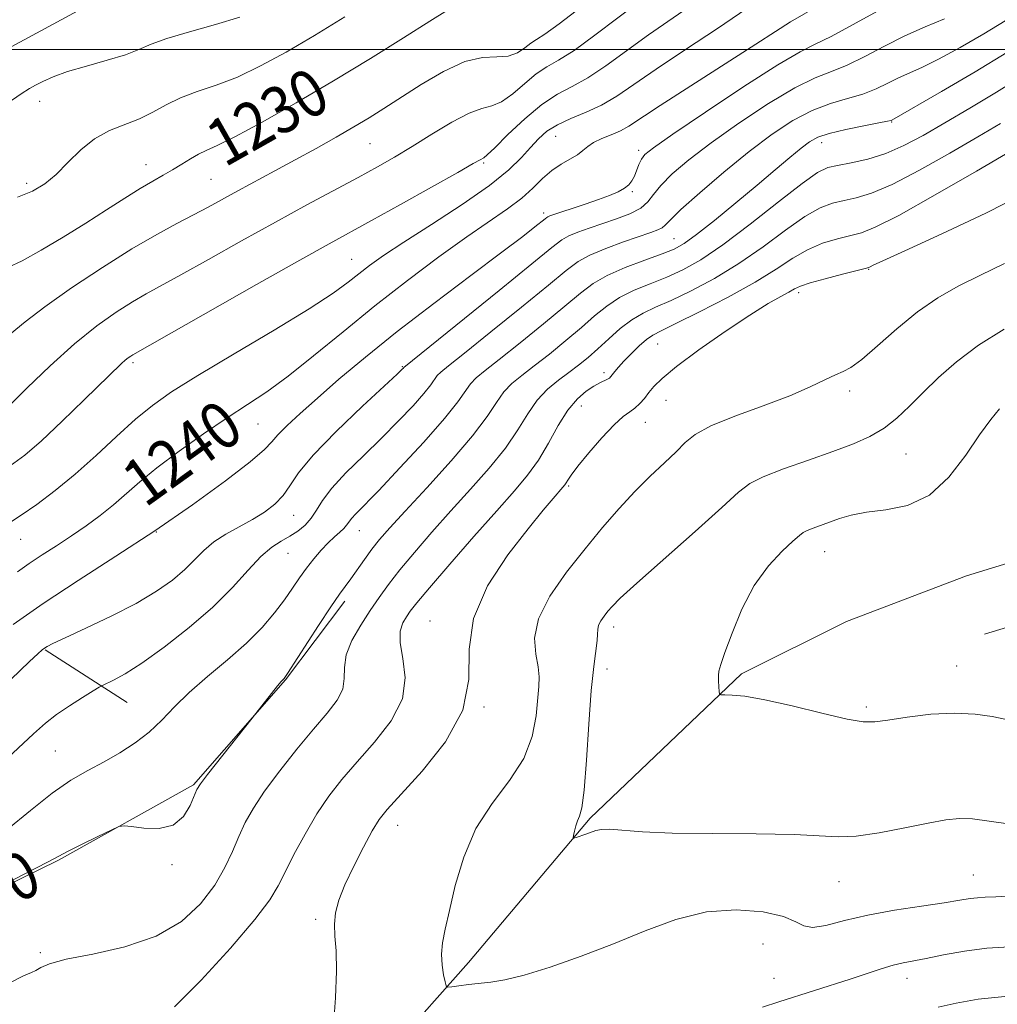
# Model space of a CAD drawing. Extents: x 2087300 to 2090200, y 322300 to 325200.
# Drawn here: x 2088233 to 2088399, y 322838 to 323005 of the extents above; entities that cross this region are included whole.
import ezdxf

# ---------------------------------------------------------------- set-up
doc = ezdxf.new("R2010")
doc.units = 0
doc.header["$MEASUREMENT"] = 0
for name, color, linetype, lineweight in [('32000', 7, 'Continuous', 0), ('DTM HARD BREAKLINE', 7, 'Continuous', 0), ('DTM SPOT ELEVATION', 2, 'Continuous', 13), ('INDEX CONTOUR', 41, 'Continuous', 13), ('INDEX CONTOUR LABEL', 244, 'Continuous', 0), ('INTERMEDIATE CONTOUR', 44, 'Continuous', 0)]:
    doc.layers.add(name, color=color, linetype=linetype, lineweight=lineweight)
doc.styles.add('Style-ITALICS', font='ITALICS.shx')

msp = doc.modelspace()

# ---------------------------------------------------------------- linework, layer by layer
at = {"layer": '32000', "flags": 128}
msp.add_lwpolyline([(2087500, 323000), (2090000, 323000)], dxfattribs=at)
at = {"layer": 'DTM HARD BREAKLINE'}
for points in [[(2088394.26, 322910.57, 1263.35), (2088421.77, 322918.98, 1263.21), (2088464.49, 322932.45, 1263.07), (2088498.38, 322937.87, 1262.25), (2088513.67, 322948.76, 1262.34), (2088537.34, 322977.62, 1262.16)], [(2088397.3, 322900.62, 1263.35), (2088424.85, 322909.05, 1263.21), (2088466.89, 322922.3, 1263.07), (2088502.43, 322927.99, 1262.25), (2088520.83, 322941.09, 1262.34), (2088545.38, 322971.02, 1262.16)], [(2088069.52, 322753.68, 1254.86), (2088094.65, 322762.57, 1255.4), (2088119.22, 322775.37, 1255.1), (2088148.82, 322787.6, 1254.26), (2088189.02, 322799.82, 1253.83), (2088228.66, 322812.04, 1253.89), (2088263.28, 322820.35, 1254.56), (2088296.78, 322830.35, 1256.67), (2088309.63, 322844.84, 1258.55), (2088330.32, 322869.36, 1260.24), (2088356.03, 322893.88, 1262.3), (2088373.9, 322902.78, 1262.9), (2088394.25, 322910.57, 1263.35)], [(2088394.25, 322910.57, 1263.35), (2088394.26, 322910.57, 1263.35)], [(2088288.63, 322906.23, 1250.44), (2088278.56, 322892.86, 1250.08), (2088262.91, 322875.02, 1249.84), (2088240.01, 322862.22, 1250.14), (2088210.41, 322847.75, 1250.02), (2088183.05, 322837.75, 1249.78), (2088153.46, 322829.98, 1250.02), (2088117.74, 322829.48, 1249.47), (2088094.85, 322825.61, 1248.75), (2088076.42, 322813.91, 1247.42), (2088052.41, 322803.9, 1247.9), (2088022.25, 322791.67, 1247.84), (2087996.01, 322784.45, 1245.42), (2087975.92, 322781.69, 1241.92)], [(2088237.72, 322897.97, 1244.1), (2088251.66, 322889.02, 1246.88)]]:
    msp.add_polyline3d(points, dxfattribs=at)
at = {"layer": 'DTM SPOT ELEVATION'}
for p in [(2088236.77, 322991.22, 1226.7), (2088381.54, 322987.67, 1248.1), (2088324.44, 322985.26, 1238.9), (2088292.89, 322984.02, 1232.9), (2088369.67, 322984.17, 1248.6), (2088338.56, 322982.86, 1241.6), (2088254.87, 322980.42, 1229.3), (2088312.23, 322980.72, 1236.2), (2088234.57, 322977.24, 1227.6), (2088265.91, 322977.92, 1231), (2088337.46, 322975.86, 1242.2), (2088322.43, 322972.25, 1241.6), (2088344.55, 322967.85, 1247.1), (2088289.81, 322964.35, 1237.1), (2088377.66, 322962.63, 1256.1), (2088365.72, 322958.7, 1256.4), (2088341.79, 322949.94, 1254.9), (2088252.62, 322946.79, 1236.3), (2088298.4, 322946.08, 1243.9), (2088332.66, 322945.08, 1253.6), (2088374.43, 322941.95, 1258.4), (2088343.21, 322940.41, 1256.9), (2088328.79, 322939.4, 1254.8), (2088273.9, 322936.34, 1240.9), (2088339.72, 322936.63, 1256.8), (2088384.01, 322931.26, 1260.9), (2088326.67, 322925.84, 1256.2), (2088279.96, 322920.83, 1244.8), (2088256.63, 322918, 1242), (2088291.09, 322918.22, 1248.8), (2088233.58, 322916.75, 1238.8), (2088370.16, 322914.64, 1262.8), (2088278.96, 322914.41, 1246.9), (2088303.09, 322902.89, 1255.3), (2088334.3, 322901.87, 1260.5), (2088333.19, 322894.73, 1260.6), (2088392.59, 322895.25, 1262.8), (2088312.3, 322888.24, 1256), (2088377.27, 322888.27, 1262.3), (2088239.43, 322880.81, 1247), (2088297.63, 322868.18, 1256.7), (2088259.29, 322861.45, 1250.1), (2088395.42, 322859.72, 1258.9), (2088372.6, 322858.59, 1259.3), (2088283.67, 322852.2, 1255.7), (2088359.69, 322847.96, 1256.9), (2088236.9, 322846.49, 1251.8), (2088361.56, 322842.17, 1256.9), (2088384.15, 322842.18, 1255.4)]:
    msp.add_point(p, dxfattribs=at)
at = {"layer": 'INDEX CONTOUR'}
for points in [[(2088373.038, 323009.75, 1240), (2088364.349, 323004.705, 1240), (2088361.795, 323003.052, 1240), (2088358.478, 323000.92, 1240), (2088347.397, 322993.842, 1240), (2088342.224, 322990.501, 1240), (2088336.894, 322986.989, 1240), (2088335.45, 322986.186, 1240), (2088333.89, 322985.513, 1240), (2088332.29, 322984.871, 1240), (2088330.908, 322984.223, 1240), (2088329.911, 322983.546, 1240), (2088329.092, 322982.842, 1240), (2088328.156, 322982.125, 1240), (2088326.881, 322981.384, 1240), (2088325.364, 322980.532, 1240), (2088323.779, 322979.454, 1240), (2088322.236, 322978.076, 1240), (2088320.603, 322976.468, 1240), (2088318.681, 322974.74, 1240), (2088316.279, 322972.934, 1240), (2088309.368, 322968.18, 1240), (2088304.623, 322964.769, 1240), (2088299.282, 322960.771, 1240), (2088293.732, 322956.441, 1240), (2088288.33, 322952.051, 1240), (2088283.335, 322947.942, 1240), (2088278.98, 322944.472, 1240), (2088275.372, 322941.853, 1240), (2088272.104, 322939.689, 1240), (2088268.64, 322937.436, 1240), (2088264.629, 322934.705, 1240), (2088260.46, 322931.731, 1240), (2088256.707, 322928.901, 1240), (2088253.782, 322926.51, 1240), (2088249.318, 322922.63, 1240), (2088247.061, 322920.825, 1240), (2088244.66, 322919.051, 1240), (2088242.17, 322917.331, 1240), (2088239.657, 322915.685, 1240), (2088237.228, 322914.126, 1240), (2088235.003, 322912.669, 1240), (2088232.989, 322911.259, 1240)], [(2088306.055, 323006.684, 1230), (2088303.073, 323004.83, 1230), (2088298.614, 323001.999, 1230), (2088292.987, 322998.483, 1230), (2088286.726, 322994.671, 1230), (2088280.383, 322990.945, 1230), (2088274.58, 322987.661, 1230), (2088269.958, 322985.168, 1230), (2088266.942, 322983.681, 1230), (2088265.092, 322982.864, 1230), (2088263.754, 322982.243, 1230), (2088262.387, 322981.451, 1230), (2088260.915, 322980.51, 1230), (2088259.38, 322979.546, 1230), (2088257.786, 322978.634, 1230), (2088256.003, 322977.646, 1230), (2088253.867, 322976.4, 1230), (2088251.247, 322974.761, 1230), (2088248.154, 322972.772, 1230), (2088244.633, 322970.523, 1230), (2088240.799, 322968.14, 1230), (2088237.037, 322965.897, 1230), (2088233.799, 322964.107, 1230), (2088231.372, 322962.958, 1230)], [(2088403.746, 322995.496, 1250), (2088399.37, 322992.733, 1250), (2088394.839, 322990.025, 1250), (2088390.571, 322987.538, 1250), (2088386.873, 322985.408, 1250), (2088383.608, 322983.67, 1250), (2088380.531, 322982.334, 1250)], [(2088380.531, 322982.334, 1250), (2088377.485, 322981.386, 1250), (2088374.669, 322980.747, 1250), (2088372.371, 322980.32, 1250), (2088370.69, 322979.928, 1250), (2088368.968, 322979.094, 1250), (2088366.359, 322977.257, 1250), (2088362.317, 322974.105, 1250), (2088357.494, 322970.31, 1250), (2088352.847, 322966.796, 1250), (2088349.104, 322964.266, 1250), (2088346.068, 322962.565, 1250), (2088343.317, 322961.319, 1250), (2088340.531, 322960.207, 1250), (2088337.793, 322959.081, 1250), (2088335.291, 322957.843, 1250), (2088333.128, 322956.405, 1250), (2088331.077, 322954.721, 1250), (2088328.828, 322952.756, 1250), (2088326.181, 322950.526, 1250), (2088323.384, 322948.257, 1250), (2088320.796, 322946.23, 1250), (2088318.694, 322944.626, 1250), (2088317.027, 322943.249, 1250), (2088315.666, 322941.81, 1250), (2088314.41, 322940.021, 1250), (2088312.804, 322937.614, 1250), (2088310.325, 322934.328, 1250), (2088306.687, 322930.083, 1250), (2088302.562, 322925.539, 1250), (2088298.861, 322921.542, 1250), (2088296.265, 322918.707, 1250), (2088294.542, 322916.73, 1250), (2088293.229, 322915.077, 1250), (2088291.957, 322913.339, 1250), (2088289.649, 322910.071, 1250), (2088287.716, 322907.428, 1250), (2088286.262, 322905.306, 1250), (2088284.183, 322902.14, 1250), (2088278.919, 322893.973, 1250), (2088278.461, 322893.288, 1250), (2088278.305, 322893.1, 1250), (2088278.155, 322892.956, 1250), (2088277.836, 322892.608, 1250), (2088277.206, 322891.846, 1250), (2088276.2, 322890.578, 1250), (2088272.896, 322886.354, 1250), (2088265.283, 322876.792, 1250), (2088264.086, 322875.233, 1250), (2088263.49, 322874.264, 1250), (2088262.375, 322871.519, 1250), (2088261.243, 322869.657, 1250), (2088259.483, 322868.211, 1250), (2088257.06, 322867.625, 1250), (2088254.474, 322867.667, 1250), (2088252.361, 322867.939, 1250), (2088251.124, 322868.086, 1250), (2088250.229, 322867.93, 1250), (2088248.911, 322867.336, 1250), (2088246.658, 322866.253, 1250), (2088243.978, 322864.949, 1250), (2088241.633, 322863.781, 1250), (2088240.028, 322862.93, 1250), (2088238.122, 322861.897, 1250), (2088234.516, 322860.012, 1250), (2088228.392, 322856.889, 1250)], [(2088400.635, 322952.47, 1260), (2088396.284, 322949.738, 1260), (2088392.569, 322946.955, 1260), (2088389.484, 322944.245, 1260), (2088386.874, 322941.694, 1260), (2088384.581, 322939.381, 1260), (2088382.432, 322937.348, 1260), (2088380.253, 322935.629, 1260), (2088377.86, 322934.22, 1260), (2088375.041, 322932.966, 1260), (2088371.572, 322931.676, 1260), (2088367.409, 322930.221, 1260), (2088363.187, 322928.731, 1260), (2088359.719, 322927.4, 1260), (2088357.474, 322926.27, 1260), (2088355.55, 322924.769, 1260), (2088352.704, 322922.174, 1260), (2088348.136, 322918.084, 1260), (2088338.25, 322909.305, 1260), (2088335.443, 322906.737, 1260), (2088334.047, 322905.357, 1260), (2088333.33, 322904.527, 1260), (2088332.7, 322903.729, 1260), (2088332.132, 322902.913, 1260), (2088331.744, 322902.148, 1260), (2088331.604, 322901.454, 1260), (2088331.59, 322900.66, 1260), (2088331.53, 322899.546, 1260), (2088330.928, 322895.172, 1260), (2088330.503, 322891.053, 1260), (2088330.088, 322885.364, 1260), (2088329.688, 322879.244, 1260), (2088329.295, 322874.146, 1260), (2088328.903, 322871.133, 1260), (2088328.526, 322869.688, 1260), (2088328.183, 322868.904, 1260), (2088327.891, 322868.056, 1260), (2088327.661, 322867.166, 1260), (2088327.502, 322866.445, 1260), (2088327.438, 322866.053, 1260), (2088327.554, 322865.957, 1260), (2088327.948, 322866.074, 1260), (2088329.585, 322866.648, 1260), (2088331.291, 322867.277, 1260), (2088332.219, 322867.465, 1260), (2088333.604, 322867.492, 1260), (2088339.199, 322867.072, 1260), (2088344.272, 322866.848, 1260), (2088351.116, 322866.743, 1260), (2088358.525, 322866.687, 1260), (2088364.957, 322866.57, 1260), (2088372.436, 322866.177, 1260), (2088375.507, 322866.307, 1260), (2088379.448, 322866.881, 1260), (2088383.797, 322867.709, 1260), (2088387.751, 322868.514, 1260), (2088390.732, 322869.069, 1260), (2088393.064, 322869.315, 1260), (2088395.296, 322869.241, 1260), (2088400.947, 322868.449, 1260)]]:
    msp.add_polyline3d(points, dxfattribs=at)
at = {"layer": 'INTERMEDIATE CONTOUR'}
for points in [[(2088338.917, 323008.328, 1234), (2088331.138, 323002.429, 1234), (2088327.583, 322999.861, 1234), (2088324.951, 322998.199, 1234), (2088322.967, 322997.066, 1234), (2088321.165, 322995.882, 1234), (2088319.195, 322994.249, 1234), (2088317.157, 322992.488, 1234), (2088315.265, 322991.103, 1234), (2088313.628, 322990.41, 1234), (2088311.929, 322989.984, 1234), (2088309.747, 322989.215, 1234), (2088306.807, 322987.669, 1234), (2088303.432, 322985.624, 1234), (2088300.089, 322983.532, 1234), (2088297.098, 322981.729, 1234), (2088294.175, 322980.065, 1234), (2088290.889, 322978.273, 1234), (2088282.186, 322973.601, 1234), (2088276.854, 322970.692, 1234), (2088271.087, 322967.485, 1234), (2088265.487, 322964.347, 1234), (2088260.762, 322961.714, 1234), (2088254.88, 322958.507, 1234), (2088252.539, 322957.147, 1234), (2088249.774, 322955.383, 1234), (2088246.488, 322953.034, 1234), (2088242.707, 322949.975, 1234), (2088238.561, 322946.233, 1234), (2088234.603, 322942.435, 1234), (2088228.505, 322936.42, 1234)], [(2088348.594, 323008.296, 1236), (2088340.216, 323002.51, 1236), (2088332.979, 322997.26, 1236), (2088329.921, 322995.213, 1236), (2088327.257, 322993.735, 1236), (2088324.753, 322992.41, 1236), (2088322.118, 322990.688, 1236), (2088319.194, 322988.231, 1236), (2088316.357, 322985.538, 1236), (2088314.118, 322983.318, 1236), (2088312.835, 322982.091, 1236), (2088312.262, 322981.623, 1236), (2088311.615, 322981.284, 1236), (2088310.453, 322980.62, 1236), (2088307.829, 322979.134, 1236), (2088303.382, 322976.637, 1236), (2088298.068, 322973.672, 1236), (2088293.171, 322970.954, 1236), (2088285.966, 322966.985, 1236), (2088280.998, 322964.207, 1236), (2088273.652, 322960.059, 1236), (2088252.609, 322948.141, 1236), (2088252.249, 322947.911, 1236), (2088251.82, 322947.604, 1236), (2088251.327, 322947.205, 1236), (2088250.7, 322946.633, 1236), (2088244.364, 322940.443, 1236), (2088240.612, 322936.825, 1236), (2088237.072, 322933.508, 1236), (2088234.277, 322931.08, 1236), (2088231.785, 322929.243, 1236)], [(2088243.294, 323006.606, 1224), (2088234.17, 323001.656, 1224), (2088230.482, 322999.69, 1224)], [(2088356.957, 323006.995, 1238), (2088351.955, 323003.588, 1238), (2088346.491, 322999.99, 1238), (2088341.514, 322996.692, 1238), (2088334.822, 322992.092, 1238), (2088332.26, 322990.564, 1238), (2088329.625, 322989.336, 1238), (2088327.042, 322988.27, 1238), (2088324.768, 322987.235, 1238), (2088322.979, 322986.114, 1238), (2088321.525, 322984.845, 1238), (2088320.171, 322983.378, 1238), (2088318.641, 322981.65, 1238), (2088316.484, 322979.531, 1238), (2088313.204, 322976.877, 1238), (2088308.565, 322973.655, 1238), (2088303.363, 322970.274, 1238), (2088298.653, 322967.258, 1238), (2088295.228, 322964.99, 1238), (2088292.852, 322963.303, 1238), (2088291.027, 322961.896, 1238), (2088289.208, 322960.451, 1238), (2088286.66, 322958.598, 1238), (2088282.6, 322955.954, 1238), (2088276.619, 322952.327, 1238), (2088269.809, 322948.289, 1238), (2088263.634, 322944.605, 1238), (2088259.166, 322941.812, 1238), (2088255.93, 322939.532, 1238), (2088253.058, 322937.162, 1238), (2088249.861, 322934.26, 1238), (2088246.376, 322931.034, 1238), (2088242.82, 322927.855, 1238), (2088239.402, 322925.038, 1238), (2088236.292, 322922.685, 1238), (2088233.652, 322920.844, 1238), (2088231.499, 322919.456, 1238)], [(2088328.911, 323007.293, 1232), (2088325.071, 323004.372, 1232), (2088322.594, 323002.621, 1232), (2088321.175, 323001.716, 1232), (2088320.213, 323001.076, 1232), (2088319.196, 323000.267, 1232), (2088317.957, 322999.439, 1232), (2088316.412, 322998.888, 1232), (2088314.478, 322998.766, 1232), (2088312.051, 322998.643, 1232), (2088309.027, 322997.947, 1232), (2088305.402, 322996.292, 1232), (2088301.583, 322994.058, 1232), (2088295.238, 322989.977, 1232), (2088292.758, 322988.424, 1232), (2088290.175, 322986.873, 1232), (2088287.138, 322985.115, 1232), (2088283.748, 322983.202, 1232), (2088280.215, 322981.25, 1232), (2088276.739, 322979.365, 1232), (2088270.471, 322975.993, 1232), (2088265.421, 322973.227, 1232), (2088262.907, 322971.888, 1232), (2088260.065, 322970.419, 1232), (2088256.663, 322968.592, 1232), (2088252.469, 322966.153, 1232), (2088247.432, 322962.988, 1232), (2088242.213, 322959.516, 1232), (2088237.653, 322956.297, 1232), (2088234.33, 322953.735, 1232), (2088231.769, 322951.635, 1232)], [(2088379.778, 323006.86, 1242), (2088371.263, 323002.239, 1242), (2088368.569, 323000.914, 1242), (2088365.982, 322999.616, 1242), (2088362.206, 322997.409, 1242), (2088356.447, 322993.711, 1242), (2088349.93, 322989.375, 1242), (2088344.38, 322985.615, 1242), (2088341.089, 322983.325, 1242), (2088339.601, 322982.138, 1242), (2088339.024, 322981.367, 1242), (2088338.615, 322980.469, 1242), (2088337.829, 322978.495, 1242), (2088337.423, 322977.695, 1242), (2088336.905, 322977.028, 1242), (2088336.16, 322976.428, 1242), (2088335.087, 322975.832, 1242), (2088333.631, 322975.201, 1242), (2088331.752, 322974.498, 1242), (2088329.485, 322973.715, 1242), (2088323.439, 322971.717, 1242), (2088323.144, 322971.598, 1242), (2088322.944, 322971.485, 1242), (2088322.645, 322971.255, 1242), (2088320.944, 322969.881, 1242), (2088318.856, 322968.257, 1242), (2088315.296, 322965.554, 1242), (2088310.015, 322961.591, 1242), (2088303.758, 322956.869, 1242), (2088297.522, 322952.058, 1242), (2088292.119, 322947.718, 1242), (2088287.634, 322943.957, 1242), (2088283.971, 322940.775, 1242), (2088281.045, 322938.162, 1242), (2088278.822, 322936.09, 1242), (2088277.278, 322934.524, 1242), (2088276.244, 322933.335, 1242), (2088274.97, 322932.011, 1242), (2088272.56, 322929.946, 1242), (2088268.37, 322926.721, 1242), (2088262.766, 322922.648, 1242), (2088256.367, 322918.229, 1242), (2088249.75, 322913.889, 1242), (2088243.304, 322909.751, 1242), (2088237.376, 322905.868, 1242), (2088232.258, 322902.304, 1242)], [(2088400.841, 323004.892, 1246), (2088397.195, 323002.675, 1246), (2088393.188, 323000.365, 1246), (2088389.511, 322998.366, 1246), (2088386.684, 322996.968, 1246), (2088382.701, 322995.173, 1246), (2088380.884, 322994.267, 1246), (2088378.917, 322993.32, 1246), (2088376.674, 322992.435, 1246), (2088374.066, 322991.659, 1246), (2088371.153, 322990.806, 1246), (2088368.031, 322989.63, 1246), (2088364.759, 322987.925, 1246), (2088361.239, 322985.619, 1246), (2088357.335, 322982.677, 1246), (2088353.052, 322979.18, 1246), (2088348.954, 322975.666, 1246), (2088345.747, 322972.79, 1246), (2088343.915, 322971.027, 1246), (2088343.058, 322970.135, 1246), (2088342.552, 322969.696, 1246), (2088341.842, 322969.338, 1246), (2088340.637, 322968.893, 1246), (2088335.998, 322967.306, 1246), (2088332.973, 322966.201, 1246), (2088330.274, 322965.082, 1246), (2088328.267, 322963.986, 1246), (2088326.244, 322962.473, 1246), (2088323.229, 322959.981, 1246), (2088318.635, 322956.224, 1246), (2088313.424, 322952.011, 1246), (2088308.951, 322948.422, 1246), (2088306.228, 322946.258, 1246), (2088304.918, 322945.19, 1246), (2088304.344, 322944.61, 1246), (2088303.23, 322943.029, 1246), (2088302.071, 322941.572, 1246), (2088300.217, 322939.478, 1246), (2088297.763, 322936.879, 1246), (2088294.882, 322933.971, 1246), (2088291.783, 322930.954, 1246), (2088288.83, 322928.044, 1246), (2088286.426, 322925.459, 1246), (2088284.841, 322923.363, 1246), (2088283.809, 322921.693, 1246), (2088282.93, 322920.332, 1246), (2088281.882, 322919.174, 1246), (2088280.648, 322918.173, 1246), (2088279.285, 322917.294, 1246), (2088277.831, 322916.457, 1246), (2088276.224, 322915.405, 1246), (2088274.385, 322913.832, 1246), (2088272.214, 322911.52, 1246), (2088269.553, 322908.592, 1246), (2088266.227, 322905.256, 1246), (2088262.196, 322901.752, 1246), (2088257.961, 322898.445, 1246), (2088254.16, 322895.732, 1246), (2088251.294, 322893.904, 1246), (2088249.339, 322892.824, 1246), (2088247.458, 322891.94, 1246), (2088246.865, 322891.615, 1246), (2088245.846, 322890.999, 1246), (2088244.059, 322889.901, 1246), (2088241.824, 322888.481, 1246), (2088239.628, 322886.988, 1246), (2088237.758, 322885.536, 1246), (2088235.711, 322883.715, 1246), (2088220.047, 322869.093, 1246)], [(2088390.548, 323005.225, 1244), (2088387.249, 323003.857, 1244), (2088383.807, 323002.319, 1244), (2088380.331, 323000.563, 1244), (2088376.991, 322998.808, 1244), (2088373.969, 322997.337, 1244), (2088371.317, 322996.286, 1244), (2088368.567, 322995.211, 1244), (2088365.118, 322993.52, 1244), (2088360.603, 322990.818, 1244), (2088355.584, 322987.497, 1244), (2088350.858, 322984.146, 1244), (2088347.068, 322981.246, 1244), (2088344.261, 322978.852, 1244), (2088342.331, 322976.911, 1244), (2088341.104, 322975.362, 1244), (2088340.138, 322974.11, 1244), (2088338.919, 322973.052, 1244), (2088337.076, 322972.098, 1244), (2088334.791, 322971.222, 1244), (2088330.149, 322969.656, 1244), (2088328.22, 322968.965, 1244), (2088326.709, 322968.34, 1244), (2088325.524, 322967.67, 1244), (2088323.789, 322966.335, 1244), (2088320.43, 322963.593, 1244), (2088314.861, 322959.073, 1244), (2088298.662, 322945.98, 1244), (2088298.575, 322945.865, 1244), (2088298.381, 322945.668, 1244), (2088297.524, 322944.86, 1244), (2088291.628, 322939.368, 1244), (2088287.182, 322935.105, 1244), (2088283.258, 322931.074, 1244), (2088280.755, 322928.044, 1244), (2088279.284, 322925.88, 1244), (2088278.135, 322924.216, 1244), (2088276.723, 322922.745, 1244), (2088274.975, 322921.384, 1244), (2088272.94, 322920.105, 1244), (2088268.439, 322917.638, 1244), (2088266.388, 322916.323, 1244), (2088264.683, 322914.881, 1244), (2088263.123, 322913.311, 1244), (2088261.428, 322911.628, 1244), (2088259.331, 322909.839, 1244), (2088256.638, 322907.926, 1244), (2088253.175, 322905.865, 1244), (2088248.941, 322903.689, 1244), (2088244.633, 322901.64, 1244), (2088241.119, 322900.024, 1244), (2088239.034, 322899.048, 1244), (2088238.054, 322898.552, 1244), (2088237.62, 322898.281, 1244), (2088237.21, 322897.972, 1244), (2088236.465, 322897.32, 1244), (2088235.063, 322896.011, 1244), (2088227.09, 322888.377, 1244)], [(2088270.788, 323005.503, 1226), (2088266.638, 323004.246, 1226), (2088262.217, 323003.008, 1226), (2088258.382, 323001.873, 1226), (2088255.711, 323000.894, 1226), (2088253.648, 323000.009, 1226), (2088251.356, 322999.127, 1226), (2088248.251, 322998.181, 1226), (2088244.749, 322997.201, 1226), (2088241.514, 322996.243, 1226), (2088239.068, 322995.357, 1226), (2088237.336, 322994.575, 1226), (2088236.096, 322993.926, 1226), (2088235.056, 322993.355, 1226), (2088233.652, 322992.475, 1226), (2088231.251, 322990.818, 1226)], [(2088288.639, 323005.586, 1228), (2088283.474, 323002.411, 1228), (2088278.678, 322999.58, 1228), (2088274.327, 322997.208, 1228), (2088270.373, 322995.335, 1228), (2088266.777, 322993.954, 1228), (2088263.552, 322992.863, 1228), (2088260.723, 322991.811, 1228), (2088258.273, 322990.618, 1228), (2088256.016, 322989.37, 1228), (2088253.729, 322988.219, 1228), (2088248.661, 322986.221, 1228), (2088246.124, 322984.852, 1228), (2088243.76, 322982.952, 1228), (2088241.581, 322980.795, 1228), (2088239.567, 322978.772, 1228), (2088237.652, 322977.18, 1228), (2088235.571, 322975.948, 1228), (2088233.015, 322974.913, 1228)], [(2088401.14, 322999.528, 1248), (2088395.72, 322996.22, 1248), (2088390.038, 322992.874, 1248), (2088381.595, 322988.027, 1248), (2088381.437, 322987.971, 1248), (2088380.844, 322987.831, 1248), (2088379.379, 322987.534, 1248), (2088376.814, 322987.032, 1248), (2088373.738, 322986.4, 1248), (2088370.944, 322985.741, 1248), (2088369.002, 322985.107, 1248), (2088367.589, 322984.345, 1248), (2088366.161, 322983.25, 1248), (2088364.259, 322981.653, 1248), (2088361.774, 322979.54, 1248), (2088358.682, 322976.932, 1248), (2088355.068, 322973.931, 1248), (2088351.431, 322970.966, 1248), (2088348.375, 322968.547, 1248), (2088346.273, 322967.021, 1248), (2088344.587, 322966.083, 1248), (2088342.545, 322965.269, 1248), (2088339.623, 322964.211, 1248), (2088336.271, 322962.944, 1248), (2088333.184, 322961.6, 1248), (2088330.818, 322960.237, 1248), (2088328.676, 322958.602, 1248), (2088326.029, 322956.368, 1248), (2088322.408, 322953.375, 1248), (2088318.404, 322950.134, 1248), (2088314.874, 322947.326, 1248), (2088312.461, 322945.442, 1248), (2088310.973, 322944.22, 1248), (2088310.005, 322943.21, 1248), (2088307.831, 322940.123, 1248), (2088305.568, 322937.278, 1248), (2088302.053, 322933.288, 1248), (2088298.002, 322928.898, 1248), (2088294.384, 322925.077, 1248), (2088290.526, 322921.114, 1248), (2088289.757, 322920.288, 1248), (2088289.294, 322919.681, 1248), (2088288.923, 322919.148, 1248), (2088288.465, 322918.606, 1248), (2088287.778, 322917.977, 1248), (2088286.873, 322917.19, 1248), (2088285.793, 322916.179, 1248), (2088284.593, 322914.903, 1248), (2088283.34, 322913.426, 1248), (2088282.112, 322911.841, 1248), (2088280.943, 322910.206, 1248), (2088279.737, 322908.458, 1248), (2088278.361, 322906.504, 1248), (2088276.679, 322904.272, 1248), (2088274.574, 322901.79, 1248), (2088271.926, 322899.108, 1248), (2088268.716, 322896.29, 1248), (2088265.315, 322893.46, 1248), (2088262.189, 322890.752, 1248), (2088259.667, 322888.276, 1248), (2088257.526, 322886.034, 1248), (2088255.406, 322884.004, 1248), (2088253.027, 322882.162, 1248), (2088250.425, 322880.485, 1248), (2088247.72, 322878.95, 1248), (2088244.983, 322877.483, 1248), (2088242.092, 322875.813, 1248), (2088238.879, 322873.617, 1248), (2088235.23, 322870.704, 1248), (2088231.226, 322867.406, 1248)], [(2088400.059, 322987.42, 1252), (2088396.214, 322985.165, 1252), (2088391.422, 322982.379, 1252), (2088386.287, 322979.486, 1252), (2088381.645, 322977.079, 1252)], [(2088401.856, 322982.792, 1254), (2088395.971, 322979.35, 1254), (2088388.965, 322975.302, 1254), (2088382.759, 322971.823, 1254)], [(2088381.645, 322977.079, 1252), (2088378.128, 322975.587, 1252), (2088375.535, 322974.804, 1252), (2088373.461, 322974.359, 1252), (2088371.518, 322973.892, 1252), (2088369.395, 322973.082, 1252), (2088366.798, 322971.618, 1252), (2088363.522, 322969.313, 1252), (2088359.711, 322966.5, 1252), (2088355.597, 322963.63, 1252), (2088351.423, 322961.092, 1252), (2088347.485, 322958.993, 1252), (2088344.09, 322957.372, 1252), (2088341.438, 322956.203, 1252), (2088339.314, 322955.218, 1252), (2088337.398, 322954.087, 1252), (2088335.439, 322952.574, 1252), (2088333.479, 322950.841, 1252), (2088331.627, 322949.143, 1252), (2088329.954, 322947.677, 1252), (2088328.364, 322946.381, 1252), (2088326.719, 322945.133, 1252), (2088324.927, 322943.809, 1252), (2088323.083, 322942.279, 1252), (2088321.327, 322940.411, 1252), (2088319.721, 322938.101, 1252), (2088318.027, 322935.373, 1252), (2088315.922, 322932.273, 1252), (2088313.185, 322928.866, 1252), (2088310.001, 322925.262, 1252), (2088306.653, 322921.581, 1252), (2088303.405, 322917.953, 1252), (2088300.448, 322914.552, 1252), (2088297.956, 322911.561, 1252), (2088296.028, 322909.079, 1252), (2088294.452, 322906.876, 1252), (2088292.945, 322904.642, 1252), (2088291.325, 322902.157, 1252), (2088289.842, 322899.569, 1252), (2088288.851, 322897.119, 1252), (2088288.553, 322894.986, 1252), (2088288.548, 322893.089, 1252), (2088288.281, 322891.283, 1252), (2088287.307, 322889.407, 1252), (2088285.611, 322887.231, 1252), (2088283.285, 322884.506, 1252), (2088280.479, 322881.11, 1252), (2088277.573, 322877.425, 1252), (2088275.004, 322873.963, 1252), (2088273.095, 322871.093, 1252), (2088271.712, 322868.634, 1252), (2088270.609, 322866.269, 1252), (2088269.538, 322863.73, 1252), (2088268.258, 322860.966, 1252), (2088266.529, 322857.984, 1252), (2088264.123, 322854.839, 1252), (2088260.855, 322851.827, 1252), (2088256.552, 322849.297, 1252), (2088251.246, 322847.5, 1252), (2088245.798, 322846.284, 1252), (2088241.272, 322845.396, 1252), (2088238.449, 322844.632, 1252), (2088236.96, 322843.988, 1252), (2088236.151, 322843.512, 1252), (2088235.377, 322843.164, 1252), (2088234.021, 322842.573, 1252), (2088231.474, 322841.281, 1252)], [(2088404.13, 322975.545, 1256), (2088397.536, 322972.171, 1256), (2088390.087, 322968.679, 1256), (2088383.759, 322965.809, 1256), (2088380.031, 322964.103, 1256), (2088378.413, 322963.334, 1256), (2088377.918, 322963.077, 1256)], [(2088382.759, 322971.823, 1254), (2088378.77, 322969.789, 1254), (2088376.401, 322968.861, 1254), (2088372.346, 322967.854, 1254), (2088369.822, 322967.07, 1254), (2088367.237, 322965.978, 1254), (2088364.728, 322964.524, 1254), (2088361.928, 322962.689, 1254), (2088358.345, 322960.465, 1254), (2088353.743, 322957.919, 1254), (2088348.903, 322955.422, 1254), (2088344.862, 322953.423, 1254), (2088342.361, 322952.214, 1254), (2088340.958, 322951.475, 1254), (2088339.916, 322950.73, 1254), (2088338.664, 322949.629, 1254), (2088337.29, 322948.312, 1254), (2088336.049, 322947.044, 1254), (2088335.138, 322946.037, 1254), (2088334.526, 322945.296, 1254), (2088333.852, 322944.426, 1254), (2088333.594, 322944.18, 1254), (2088333.246, 322943.966, 1254), (2088331.952, 322943.342, 1254), (2088330.93, 322942.777, 1254), (2088329.635, 322941.922, 1254), (2088328.14, 322940.622, 1254), (2088326.537, 322938.701, 1254), (2088324.901, 322936.089, 1254), (2088323.233, 322933.117, 1254), (2088321.518, 322930.217, 1254), (2088319.684, 322927.65, 1254), (2088317.441, 322924.985, 1254), (2088314.445, 322921.619, 1254), (2088310.556, 322917.218, 1254), (2088306.451, 322912.519, 1254), (2088303.012, 322908.53, 1254), (2088300.884, 322905.987, 1254), (2088299.758, 322904.543, 1254), (2088299.093, 322903.58, 1254), (2088298.475, 322902.548, 1254), (2088298.028, 322901.159, 1254), (2088298.008, 322899.192, 1254), (2088298.5, 322896.5, 1254), (2088298.893, 322893.239, 1254), (2088298.406, 322889.64, 1254), (2088296.511, 322885.927, 1254), (2088293.698, 322882.299, 1254), (2088290.712, 322878.943, 1254), (2088288.142, 322875.966, 1254), (2088285.938, 322873.124, 1254), (2088283.893, 322870.092, 1254), (2088281.868, 322866.675, 1254), (2088279.994, 322863.215, 1254), (2088278.47, 322860.193, 1254), (2088277.324, 322857.85, 1254), (2088275.895, 322855.478, 1254), (2088273.352, 322852.132, 1254), (2088269.195, 322847.258, 1254), (2088264.251, 322841.86, 1254), (2088259.67, 322837.33, 1254)], [(2088377.918, 322963.077, 1256), (2088377.648, 322962.956, 1256), (2088377.046, 322962.788, 1256), (2088373.175, 322961.817, 1256), (2088370.247, 322961.057, 1256), (2088367.676, 322960.339, 1256), (2088366.044, 322959.789, 1256), (2088365.03, 322959.32, 1256), (2088364.083, 322958.791, 1256), (2088362.701, 322958.039, 1256), (2088360.577, 322956.821, 1256), (2088357.456, 322954.875, 1256), (2088353.281, 322952.089, 1256), (2088348.808, 322948.959, 1256), (2088344.993, 322946.14, 1256), (2088342.542, 322944.121, 1256), (2088341.162, 322942.746, 1256), (2088340.309, 322941.696, 1256), (2088339.532, 322940.719, 1256), (2088338.735, 322939.819, 1256), (2088337.917, 322939.065, 1256), (2088337.039, 322938.448, 1256), (2088335.931, 322937.642, 1256), (2088334.387, 322936.245, 1256), (2088332.318, 322934.027, 1256), (2088330.105, 322931.455, 1256), (2088328.242, 322929.17, 1256), (2088327.096, 322927.66, 1256), (2088326.524, 322926.81, 1256), (2088326.254, 322926.348, 1256), (2088326.033, 322926.017, 1256), (2088325.691, 322925.604, 1256), (2088324.035, 322923.707, 1256), (2088322.346, 322921.698, 1256), (2088319.787, 322918.558, 1256), (2088316.348, 322914.119, 1256), (2088312.889, 322908.839, 1256), (2088310.483, 322903.332, 1256), (2088309.773, 322898.069, 1256), (2088309.677, 322892.954, 1256), (2088308.684, 322887.75, 1256), (2088305.76, 322882.374, 1256), (2088301.79, 322877.356, 1256), (2088295.824, 322870.858, 1256), (2088294.457, 322869.119, 1256), (2088293.303, 322867.216, 1256), (2088291.808, 322864.463, 1256), (2088290.141, 322861.206, 1256), (2088288.654, 322858.047, 1256), (2088287.626, 322855.447, 1256), (2088287.054, 322853.3, 1256), (2088286.866, 322851.357, 1256), (2088286.963, 322849.335, 1256), (2088287.158, 322846.827, 1256), (2088287.241, 322843.395, 1256), (2088287.064, 322838.859, 1256), (2088286.73, 322834.09, 1256)], [(2088400.743, 322963.63, 1258), (2088396.627, 322961.682, 1258), (2088392.862, 322959.802, 1258), (2088389.365, 322957.797, 1258), (2088385.923, 322955.413, 1258), (2088382.422, 322952.539, 1258), (2088379.143, 322949.638, 1258), (2088376.469, 322947.308, 1258), (2088374.635, 322945.964, 1258), (2088373.299, 322945.273, 1258), (2088371.975, 322944.714, 1258), (2088370.213, 322943.859, 1258), (2088367.715, 322942.664, 1258), (2088364.224, 322941.177, 1258), (2088359.686, 322939.47, 1258), (2088354.884, 322937.696, 1258), (2088350.808, 322936.032, 1258), (2088348.155, 322934.587, 1258), (2088346.445, 322933.199, 1258), (2088344.905, 322931.648, 1258), (2088342.924, 322929.751, 1258), (2088340.532, 322927.494, 1258), (2088337.92, 322924.911, 1258), (2088335.235, 322922.017, 1258), (2088332.44, 322918.781, 1258), (2088329.452, 322915.157, 1258), (2088326.301, 322911.165, 1258), (2088323.462, 322907.084, 1258), (2088321.52, 322903.258, 1258), (2088320.861, 322899.968, 1258), (2088321.062, 322897.257, 1258), (2088321.499, 322895.102, 1258), (2088321.675, 322893.405, 1258), (2088321.598, 322891.751, 1258), (2088321.129, 322886.74, 1258), (2088320.472, 322883.241, 1258), (2088319.036, 322879.503, 1258), (2088316.603, 322875.773, 1258), (2088313.666, 322871.891, 1258), (2088310.9, 322867.594, 1258), (2088308.832, 322862.77, 1258), (2088307.405, 322857.911, 1258), (2088306.417, 322853.665, 1258), (2088305.703, 322850.498, 1258), (2088305.247, 322848.163, 1258), (2088305.069, 322846.237, 1258), (2088305.162, 322844.402, 1258), (2088305.409, 322842.765, 1258), (2088305.662, 322841.544, 1258), (2088305.844, 322840.885, 1258), (2088306.14, 322840.673, 1258), (2088306.804, 322840.728, 1258), (2088308.014, 322840.888, 1258), (2088309.643, 322841.092, 1258), (2088313.434, 322841.512, 1258), (2088315.831, 322841.909, 1258), (2088319.109, 322842.71, 1258), (2088323.549, 322844.073, 1258), (2088328.787, 322845.897, 1258), (2088334.303, 322848.011, 1258), (2088339.678, 322850.216, 1258), (2088344.899, 322852.158, 1258), (2088350.057, 322853.448, 1258), (2088355.136, 322853.814, 1258), (2088359.692, 322853.452, 1258), (2088363.178, 322852.672, 1258), (2088365.279, 322851.78, 1258), (2088366.628, 322851.059, 1258), (2088368.09, 322850.788, 1258), (2088370.371, 322851.152, 1258), (2088373.536, 322851.954, 1258), (2088377.49, 322852.898, 1258), (2088382.039, 322853.743, 1258), (2088386.589, 322854.442, 1258), (2088390.449, 322854.996, 1258), (2088393.118, 322855.41, 1258), (2088394.861, 322855.694, 1258), (2088396.134, 322855.862, 1258), (2088397.414, 322855.941, 1258), (2088399.255, 322856.015, 1258), (2088402.234, 322856.19, 1258)], [(2088399.886, 322938.938, 1262), (2088398.383, 322937.132, 1262), (2088396.493, 322934.533, 1262), (2088394.121, 322931.038, 1262), (2088391.266, 322927.328, 1262), (2088387.948, 322924.282, 1262), (2088384.256, 322922.534, 1262), (2088380.547, 322921.75, 1262), (2088377.251, 322921.355, 1262), (2088374.684, 322920.88, 1262), (2088372.699, 322920.3, 1262), (2088368.185, 322918.673, 1262), (2088367.177, 322918.286, 1262), (2088366.521, 322917.95, 1262), (2088365.864, 322917.429, 1262), (2088364.766, 322916.437, 1262), (2088362.92, 322914.731, 1262), (2088360.597, 322912.238, 1262), (2088358.21, 322908.929, 1262), (2088356.112, 322904.912, 1262), (2088354.428, 322900.842, 1262), (2088353.22, 322897.512, 1262), (2088352.517, 322895.484, 1262), (2088352.2, 322894.383, 1262), (2088352.115, 322893.607, 1262), (2088352.127, 322892.687, 1262), (2088352.181, 322891.717, 1262), (2088352.238, 322890.929, 1262), (2088352.305, 322890.493, 1262), (2088352.551, 322890.334, 1262), (2088353.186, 322890.316, 1262), (2088354.438, 322890.294, 1262), (2088356.597, 322890.086, 1262), (2088359.973, 322889.503, 1262), (2088364.631, 322888.451, 1262), (2088369.674, 322887.225, 1262), (2088373.962, 322886.218, 1262), (2088376.726, 322885.734, 1262), (2088378.681, 322885.722, 1262), (2088380.91, 322886.045, 1262), (2088384.207, 322886.548, 1262), (2088388.197, 322887.024, 1262), (2088392.218, 322887.246, 1262), (2088395.723, 322887.065, 1262), (2088398.65, 322886.626, 1262), (2088401.056, 322886.152, 1262)], [(2088359.579, 322837.246, 1256), (2088362.4, 322838.139, 1256), (2088374.521, 322842.032, 1256), (2088379.755, 322843.755, 1256), (2088381.781, 322844.364, 1256), (2088383.483, 322844.777, 1256), (2088387.414, 322845.54, 1256), (2088390.377, 322846.141, 1256), (2088393.916, 322846.787, 1256), (2088397.722, 322847.289, 1256), (2088401.582, 322847.519, 1256)], [(2088389.435, 322837.226, 1254), (2088392.481, 322837.955, 1254), (2088396.232, 322838.606, 1254), (2088400.792, 322839.045, 1254)]]:
    msp.add_polyline3d(points, dxfattribs=at)

# ---------------------------------------------------------------- texts
at = {"layer": 'INDEX CONTOUR LABEL', "style": 'Style-ITALICS', "width": 0.875}
for s, rotation, p in [('1230', 29.5, (2088268.21, 322979.89, 1230)), ('1240', 35.7, (2088254.698, 322922.025, 1240)), ('1250', 27, (2088218.775, 322847.558, 1250))]:
    msp.add_text(s, height=8, rotation=rotation, dxfattribs=at).set_placement(p)

doc.saveas('drawing.dxf')
